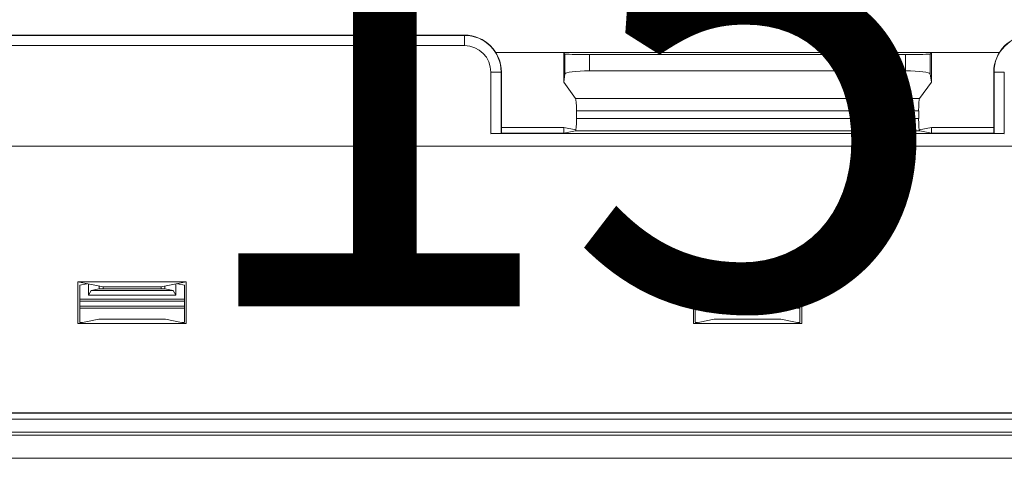
# Model space of a CAD drawing. Extents: x -180 to 6796, y -180 to 1138.
# Drawn here: x 209 to 211, y 1052 to 1053 of the extents above; entities that cross this region are included whole.
import ezdxf

# ---------------------------------------------------------------- set-up
doc = ezdxf.new("R2010")
doc.units = 0
doc.header["$LTSCALE"] = 0.25
doc.header["$MEASUREMENT"] = 0
doc.layers.add('1U OSP FIBER', color=2, linetype='CONTINUOUS', transparency=0.8)
doc.layers.add('GENERAL NOTES', color=7, linetype='CONTINUOUS')
doc.layers.add('PATCH PANEL', color=5, linetype='CONTINUOUS')
doc.styles.add('Monospace Bold', font='monosb.ttf')

# ---------------------------------------------------------------- blocks, each defined once
blk = doc.blocks.new('PM-PS-48 Patch Panel 4')
at = {"layer": 'PATCH PANEL', "color": 7, "linetype": 'Continuous', "lineweight": 5}
for p, q in [((281.5066, 1086.8431), (282.6966, 1086.8431)), ((282.6966, 1086.8425), (281.5066, 1086.8425)), ((282.6966, 1086.8175), (282.6966, 1086.8431)), ((282.6966, 1086.8175), (281.5066, 1086.8175)), ((284.0007, 1086.801), (282.7726, 1086.801)), ((282.9449, 1086.801), (282.9387, 1086.7997)), ((282.9415, 1086.7969), (282.9387, 1086.7997)), ((282.9387, 1086.7997), (282.9387, 1086.7287)), ((282.9415, 1086.7969), (282.9415, 1086.7486)), ((283.0015, 1086.7959), (283.7717, 1086.7959)), ((283.0015, 1086.7559), (283.0015, 1086.7959)), ((283.7717, 1086.7559), (283.7717, 1086.7959)), ((283.8284, 1086.801), (283.8346, 1086.7997)), ((283.8346, 1086.7997), (283.8317, 1086.7969)), ((283.8317, 1086.7969), (283.8317, 1086.7486)), ((283.8346, 1086.7997), (283.8346, 1086.7287)), ((282.761, 1086.7531), (282.7866, 1086.7531)), ((282.761, 1086.6028), (282.761, 1086.7531)), ((282.786, 1086.6032), (282.786, 1086.7531)), ((282.7866, 1086.6038), (282.7866, 1086.7531)), ((282.9415, 1086.7486), (282.9387, 1086.7287)), ((283.0015, 1086.7559), (283.7717, 1086.7559)), ((283.8346, 1086.7287), (283.8317, 1086.7486)), ((283.9866, 1086.7531), (284.0123, 1086.7531)), ((283.9866, 1086.6038), (283.9866, 1086.7531)), ((283.9873, 1086.7531), (283.9873, 1086.6032)), ((284.0123, 1086.7531), (284.0123, 1086.6028)), ((282.9387, 1086.7287), (282.9674, 1086.6885)), ((283.8346, 1086.7287), (283.8059, 1086.6885)), ((282.9674, 1086.6885), (283.8059, 1086.6885)), ((282.9697, 1086.6587), (283.8036, 1086.6587)), ((282.9697, 1086.6587), (282.9697, 1086.6395)), ((282.9697, 1086.6395), (283.8036, 1086.6395)), ((283.8036, 1086.6587), (283.8036, 1086.6395)), ((282.9387, 1086.6181), (282.7866, 1086.6181)), ((282.9682, 1086.6122), (282.9387, 1086.6181)), ((282.9387, 1086.6181), (282.9387, 1086.6038)), ((283.8346, 1086.6181), (283.8051, 1086.6122)), ((283.9866, 1086.6181), (283.8346, 1086.6181)), ((283.8346, 1086.6181), (283.8346, 1086.6038)), ((284.0123, 1086.6028), (282.761, 1086.6028)), ((282.7866, 1086.6038), (282.786, 1086.6032)), ((282.9387, 1086.6038), (282.7866, 1086.6038)), ((282.9671, 1086.6095), (282.9387, 1086.6038)), ((282.9671, 1086.6095), (283.8062, 1086.6095)), ((283.8346, 1086.6038), (283.8062, 1086.6095)), ((283.9866, 1086.6038), (283.8346, 1086.6038)), ((283.9873, 1086.6032), (283.9866, 1086.6038)), ((281.5913, 1086.5723), (285.182, 1086.5723)), ((285.1816, 1086.5719), (281.5916, 1086.5719)), ((281.7548, 1086.2411), (282.0185, 1086.2411)), ((281.7548, 1086.2411), (281.8158, 1086.229)), ((281.7548, 1086.14), (281.7548, 1086.2411)), ((281.7591, 1086.2335), (281.7762, 1086.2369)), ((281.7591, 1086.2335), (281.7591, 1086.1432)), ((281.7803, 1086.2092), (281.7803, 1086.2361)), ((281.8066, 1086.2245), (281.8066, 1086.2308)), ((282.0185, 1086.2411), (281.9574, 1086.229)), ((281.9666, 1086.2245), (281.9666, 1086.2308)), ((281.993, 1086.2361), (281.993, 1086.2092)), ((282.0141, 1086.2335), (281.9971, 1086.2369)), ((282.0141, 1086.2335), (282.0141, 1086.1432)), ((282.0185, 1086.14), (282.0185, 1086.2411)), ((283.2548, 1086.2411), (283.5185, 1086.2411)), ((283.2548, 1086.2411), (283.3158, 1086.229)), ((283.2548, 1086.14), (283.2548, 1086.2411)), ((283.2591, 1086.2335), (283.2762, 1086.2369)), ((283.2591, 1086.2335), (283.2591, 1086.1432)), ((283.2803, 1086.2092), (283.2803, 1086.2361)), ((283.3066, 1086.2308), (283.3066, 1086.2245)), ((283.5185, 1086.2411), (283.4574, 1086.229)), ((283.4666, 1086.2308), (283.4666, 1086.2245)), ((283.493, 1086.2361), (283.493, 1086.2092)), ((283.5141, 1086.2335), (283.4971, 1086.2369)), ((283.5141, 1086.2335), (283.5141, 1086.1432)), ((283.5185, 1086.14), (283.5185, 1086.2411)), ((281.7803, 1086.2092), (281.7869, 1086.2205)), ((281.993, 1086.2092), (281.7803, 1086.2092)), ((281.8066, 1086.2245), (281.7869, 1086.2205)), ((281.9864, 1086.2205), (281.7869, 1086.2205)), ((281.9666, 1086.2245), (281.8066, 1086.2245)), ((281.8158, 1086.229), (281.9574, 1086.229)), ((281.8158, 1086.229), (281.8158, 1086.2245)), ((281.9574, 1086.229), (281.9574, 1086.2245)), ((281.9666, 1086.2245), (281.9864, 1086.2205)), ((281.9864, 1086.2205), (281.993, 1086.2092)), ((283.2803, 1086.2092), (283.2869, 1086.2205)), ((283.493, 1086.2092), (283.2803, 1086.2092)), ((283.3066, 1086.2245), (283.2869, 1086.2205)), ((283.4864, 1086.2205), (283.2869, 1086.2205)), ((283.4666, 1086.2245), (283.3066, 1086.2245)), ((283.3158, 1086.229), (283.4574, 1086.229)), ((283.3158, 1086.229), (283.3158, 1086.2245)), ((283.4574, 1086.229), (283.4574, 1086.2245)), ((283.4666, 1086.2245), (283.4864, 1086.2205)), ((283.4864, 1086.2205), (283.493, 1086.2092)), ((282.0141, 1086.1991), (281.7591, 1086.1991)), ((282.0141, 1086.1945), (281.7591, 1086.1945)), ((283.5141, 1086.1991), (283.2591, 1086.1991)), ((283.5141, 1086.1945), (283.2591, 1086.1945)), ((282.0141, 1086.182), (281.7591, 1086.182)), ((281.7591, 1086.1769), (282.0141, 1086.1769)), ((283.5141, 1086.182), (283.2591, 1086.182)), ((283.2591, 1086.1769), (283.5141, 1086.1769)), ((281.8055, 1086.1502), (281.7548, 1086.14)), ((282.0185, 1086.14), (281.7548, 1086.14)), ((281.7649, 1086.1421), (281.7591, 1086.1432)), ((281.8055, 1086.1502), (281.9677, 1086.1502)), ((281.9677, 1086.1502), (282.0185, 1086.14)), ((282.0083, 1086.1421), (282.0141, 1086.1432)), ((283.3055, 1086.1502), (283.2548, 1086.14)), ((283.2548, 1086.14), (283.5185, 1086.14)), ((283.2649, 1086.1421), (283.2591, 1086.1432)), ((283.3055, 1086.1502), (283.4677, 1086.1502)), ((283.4677, 1086.1502), (283.5185, 1086.14)), ((283.5083, 1086.1421), (283.5141, 1086.1432)), ((285.2331, 1085.9212), (281.5402, 1085.9212)), ((285.1816, 1085.9219), (281.5916, 1085.9219)), ((281.5252, 1085.9062), (285.2481, 1085.9062)), ((281.5252, 1085.875), (285.2481, 1085.875)), ((285.2331, 1085.8675), (281.5402, 1085.8675)), ((281.5816, 1085.811), (285.1916, 1085.811))]:
    blk.add_line(p, q, dxfattribs=at)
for centre, radius, start, end in [((282.6966, 1086.7531), 0.09, 0, 90), ((282.6966, 1086.7531), 0.0894, 0, 90), ((284.0766, 1086.7531), 0.09, 90, 180), ((284.0766, 1086.7531), 0.0894, 90, 180), ((282.6966, 1086.7531), 0.0644, 0, 90)]:
    blk.add_arc(centre, radius, start, end, dxfattribs=at)
for centre, major_axis, ratio, start_param, end_param in [((283.0015, 1086.7969), (0.06, 0), 0.017455, -3.124139, -1.570796), ((283.7717, 1086.7969), (0.06, 0), 0.017455, -1.570796, -0.017453), ((283.0015, 1086.7485), (0.06, 0), 0.122785, 1.570796, 3.124139), ((283.7717, 1086.7485), (0.06, 0), 0.122785, 0.017453, 1.570796), ((282.9671, 1086.6587), (0, 0.03), 0.087489, -1.570796, -0.122173), ((283.8062, 1086.6587), (0, 0.03), 0.087489, 0.122173, 1.570796), ((282.9671, 1086.6395), (0, 0.03), 0.087489, -3.124139, -1.570796), ((283.8062, 1086.6395), (0, 0.03), 0.087489, 1.570796, 3.124139), ((282.761, 1086.6032), (0.025, 0), 0.017455, -1.570796, -0.017453), ((284.0123, 1086.6032), (0.025, 0), 0.017455, -3.124139, -1.570796)]:
    blk.add_ellipse(centre, major_axis=major_axis, ratio=ratio, start_param=start_param, end_param=end_param, dxfattribs=at)

msp = doc.modelspace()

# ---------------------------------------------------------------- block references
at = {"layer": '1U OSP FIBER'}
msp.add_blockref('PM-PS-48 Patch Panel 4', (-72.9692, -33.8152), dxfattribs=at)

# ---------------------------------------------------------------- texts
at = {"layer": 'GENERAL NOTES', "insert": (209.9728, 1052.9913), "char_height": 1.25, "attachment_point": 5, "style": 'Monospace Bold'}
msp.add_mtext_dynamic_manual_height_columns('15', width=1.645797, gutter_width=1.25, heights=[0], dxfattribs=at)

doc.saveas('drawing.dxf')
